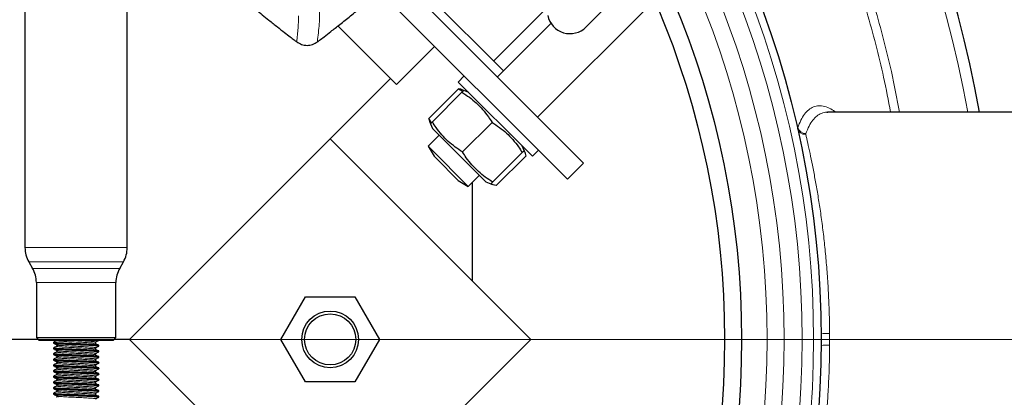
# Model space of a CAD drawing. Units: millimetres. Extents: x 15 to 837, y 5 to 589.
# Drawn here: x 344 to 358, y 289 to 294 of the extents above; entities that cross this region are included whole.
import ezdxf

# ---------------------------------------------------------------- set-up
doc = ezdxf.new("R2010")
doc.units = ezdxf.units.MM

# ---------------------------------------------------------------- blocks, each defined once
blk = doc.blocks.new('SW_CENTERMARKSYMBOL_4')
at = {"color": 0, "linetype": 'Continuous', "lineweight": 18}
blk.add_line((0.2, 0), (25.5, 0), dxfattribs=at)
blk = doc.blocks.new('SW_CENTERMARKSYMBOL_5')
at = {"color": 0, "linetype": 'Continuous', "lineweight": 18}
blk.add_line((0.2, 0), (13.5, 0), dxfattribs=at)

msp = doc.modelspace()

# ---------------------------------------------------------------- linework, layer by layer
at = {"color": 7, "linetype": 'Continuous', "lineweight": 25}
for p, q in [((344.107, 297.52008), (344.107, 290.76436)), ((345.547, 290.76436), (345.547, 295.65437)), ((349.34701, 294.58242), (351.97449, 291.95494)), ((349.43711, 294.66203), (350.84511, 293.25403)), ((349.10533, 294.37155), (351.74822, 291.72866)), ((350.70573, 293.39341), (351.62668, 294.31437)), ((351.32594, 292.60349), (352.97135, 294.2489)), ((348.51702, 293.88506), (349.33834, 293.06374)), ((351.51497, 293.92389), (350.76026, 293.16917)), ((349.33834, 293.06374), (349.87575, 293.60114)), ((350.29357, 293.18332), (350.20871, 293.09846)), ((348.40496, 292.30006), (349.25349, 293.14859)), ((351.25523, 292.05195), (350.20871, 293.09846)), ((349.79594, 292.58558), (350.21249, 293.00213)), ((349.84488, 292.53663), (350.26143, 292.95318)), ((350.28794, 292.9797), (350.26635, 292.98887)), ((350.35663, 292.95055), (350.28794, 292.9797)), ((359.31968, 292.67163), (355.41048, 292.67163)), ((355.41289, 292.67017), (355.41048, 292.67048)), ((349.80924, 292.5316), (349.81836, 292.51012)), ((349.81836, 292.51012), (349.84751, 292.44143)), ((350.26914, 292.11237), (350.68569, 292.52892)), ((349.94001, 292.34893), (349.78445, 292.19337)), ((349.84751, 292.44143), (350.5982, 291.69074)), ((348.40496, 292.30006), (345.57654, 289.47163)), ((351.23339, 289.47163), (348.40496, 292.30006)), ((349.78445, 292.19337), (349.8693, 292.05195)), ((349.78445, 292.19337), (349.82234, 292.15547)), ((351.13647, 292.13117), (351.10732, 292.19986)), ((349.82234, 292.15547), (350.35014, 291.62768)), ((349.8693, 292.05195), (349.89204, 292.02921)), ((350.6934, 291.68811), (351.10995, 292.10466)), ((350.74234, 291.63917), (351.1589, 292.05572)), ((351.14564, 292.10958), (351.13647, 292.13117)), ((351.25523, 292.05195), (351.34009, 292.1368)), ((349.89204, 292.02921), (350.20871, 291.71253)), ((351.74822, 291.72866), (351.97449, 291.95494)), ((350.35014, 291.62768), (350.5057, 291.78324)), ((350.20871, 291.71253), (350.35014, 291.62768)), ((350.40496, 291.68251), (350.40496, 290.30006)), ((350.5982, 291.69074), (350.66689, 291.66159)), ((350.66689, 291.66159), (350.68837, 291.65247)), ((344.16059, 290.56436), (344.21341, 290.47288)), ((345.44059, 290.47288), (345.49341, 290.56436)), ((344.267, 290.27288), (344.267, 289.49718)), ((345.387, 289.49718), (345.387, 290.27288)), ((347.71214, 289.47163), (348.05855, 290.07163)), ((348.05855, 290.07163), (348.75137, 290.07163)), ((348.75137, 290.07163), (349.09778, 289.47163)), ((344.29255, 289.47163), (339.91968, 289.47163)), ((344.267, 289.49718), (344.307, 289.45718)), ((344.267, 289.49718), (345.387, 289.49718)), ((345.347, 289.45718), (344.307, 289.45718)), ((344.507, 289.42933), (344.507, 289.4193)), ((345.347, 289.45718), (345.387, 289.49718)), ((345.57654, 289.47163), (345.36145, 289.47163)), ((345.57654, 289.47163), (348.40496, 286.64321)), ((348.05855, 288.87163), (347.71214, 289.47163)), ((348.40496, 286.64321), (351.23339, 289.47163)), ((349.09778, 289.47163), (348.75137, 288.87163)), ((344.507, 289.34933), (344.507, 289.3393)), ((345.147, 289.3793), (345.147, 289.38933)), ((345.147, 289.2993), (345.147, 289.30933)), ((344.507, 289.26933), (344.507, 289.2593)), ((344.507, 289.18933), (344.507, 289.1793)), ((345.147, 289.2193), (345.147, 289.22933)), ((345.147, 289.1393), (345.147, 289.14933)), ((344.507, 289.10933), (344.507, 289.0993)), ((344.507, 289.02933), (344.507, 289.0193)), ((345.147, 289.0593), (345.147, 289.06933)), ((344.507, 288.94933), (344.507, 288.9393)), ((344.507, 288.86933), (344.507, 288.8593)), ((345.147, 288.9793), (345.147, 288.98933)), ((345.147, 288.8993), (345.147, 288.90933)), ((348.75137, 288.87163), (348.05855, 288.87163)), ((344.507, 288.78933), (344.507, 288.7793)), ((345.147, 288.8193), (345.147, 288.82933)), ((345.147, 288.7393), (345.147, 288.74933)), ((344.507, 288.70933), (344.507, 288.6993)), ((345.147, 288.6593), (345.147, 288.66933))]:
    msp.add_line(p, q, dxfattribs=at)
at = {"color": 1, "linetype": 'Continuous', "lineweight": 18}
for p, q in [((354.98602, 292.44332), (354.99034, 292.45367)), ((355.10353, 292.37076), (355.10303, 292.36156)), ((344.107, 290.76436), (344.37711, 290.76436)), ((344.37711, 290.76436), (345.547, 290.76436)), ((345.49341, 290.56436), (344.16059, 290.56436)), ((344.21341, 290.47288), (344.4436, 290.47288)), ((344.4436, 290.47288), (345.44059, 290.47288)), ((345.387, 290.27288), (344.267, 290.27288)), ((355.43941, 289.55463), (355.43941, 289.38864))]:
    msp.add_line(p, q, dxfattribs=at)
at = {"color": 7, "linetype": 'Continuous', "lineweight": 25}
for centre, radius in [((339.91968, 289.47163), 24.8), ((341.91968, 289.47163), 13.4), ((341.91968, 289.47163), 12.28), ((341.91968, 289.47163), 12.04), ((348.40496, 289.47163), 0.4), ((348.40496, 289.47163), 0.36)]:
    msp.add_circle(centre, radius, dxfattribs=at)
at = {"color": 1, "linetype": 'Continuous', "lineweight": 18}
for radius in [13.29456, 13.13344, 12.87888, 12.64]:
    msp.add_circle((341.91968, 289.47163), radius, dxfattribs=at)
at = {"color": 7, "linetype": 'Continuous', "lineweight": 25}
for centre, radius, start, end in [((339.91968, 289.47163), 17.92, 10.286561, 79.713439), ((351.78211, 294.10007), 0.32, 191.87706, 315), ((344.507, 290.76436), 0.4, 180, 210), ((345.147, 290.76436), 0.4, 330, 0), ((343.867, 290.27288), 0.4, 0, 30), ((345.787, 290.27288), 0.4, 150, 180)]:
    msp.add_arc(centre, radius, start, end, dxfattribs=at)
at = {"color": 1, "linetype": 'Continuous', "lineweight": 18}
for centre, radius, start, end in [((339.91968, 289.47163), 17.75853, 10.381124, 79.618876), ((355.09356, 292.47262), 0.11146, 195.240315, 274.873203), ((355.10976, 292.49798), 0.12738, 200.358447, 267.194906), ((355.40206, 290.71318), 1.15916, 265.911413, 271.846551), ((355.40206, 288.23008), 1.15916, 88.153449, 94.088587)]:
    msp.add_arc(centre, radius, start, end, dxfattribs=at)
for points, knots in [([(343.11968, 305.94788), (343.29149, 305.91592), (343.76819, 305.82722), (344.53788, 305.62472), (345.42634, 305.34764), (346.306, 305.01631), (347.17397, 304.63281), (348.0267, 304.19634), (348.84541, 303.71682), (349.62806, 303.19687), (350.37348, 302.63999), (351.09394, 302.03704), (351.78578, 301.38814), (352.44583, 300.69449), (353.05957, 299.97134), (353.62596, 299.22191), (354.14507, 298.44987), (354.62535, 297.64259), (355.06345, 296.80142), (355.45658, 295.9285), (355.79684, 295.04314), (356.0816, 294.14818), (356.29249, 293.35984), (356.38799, 292.86344), (356.42489, 292.67163)], [0, 0, 0, 0, 0.02626822, 0.07288254, 0.11953268, 0.16614702, 0.21411354, 0.26211912, 0.31008565, 0.35667894, 0.40330804, 0.44990133, 0.49784655, 0.54583082, 0.59377604, 0.6403627, 0.68698518, 0.73357182, 0.78151117, 0.82948958, 0.87742891, 0.92401704, 0.97064102, 1, 1, 1, 1]), ([(356.29781, 292.67163), (356.26666, 292.83664), (356.17676, 293.31299), (355.97033, 294.08801), (355.68632, 294.98535), (355.35269, 295.85621), (354.97583, 296.69939), (354.54876, 297.52837), (354.07106, 298.33966), (353.54314, 299.12994), (352.97652, 299.88198), (352.37406, 300.59407), (351.7393, 301.26546), (351.06201, 301.90696), (350.34274, 302.515), (349.58304, 303.08662), (348.79933, 303.60943), (347.99487, 304.08275), (347.17324, 304.50706), (346.32127, 304.88886), (345.44084, 305.22585), (344.53375, 305.51248), (343.75891, 305.71818), (343.28356, 305.80794), (343.11968, 305.83888)], [0, 0, 0, 0, 0.025476978, 0.073547263, 0.121578478, 0.168260171, 0.214977721, 0.26165944, 0.309693586, 0.357766778, 0.405800958, 0.452500929, 0.49923674, 0.54593673, 0.593988435, 0.642079146, 0.690130847, 0.736869319, 0.783643649, 0.830382092, 0.878474166, 0.926605301, 0.974697348, 1, 1, 1, 1]), ([(342.91576, 302.86212), (343.19174, 302.83595), (343.74424, 302.78356), (344.56506, 302.64004), (345.37597, 302.45006), (346.17932, 302.2078), (346.97227, 301.91228), (347.75225, 301.56323), (348.51031, 301.16516), (349.24201, 300.72047), (349.94296, 300.23175), (350.58129, 299.72301), (351.15969, 299.20181), (351.68287, 298.6756), (352.17867, 298.11886), (352.64475, 297.53182), (353.07964, 296.91563), (353.48024, 296.27523), (353.84474, 295.61362), (354.17135, 294.93382), (354.44212, 294.27821), (354.66303, 293.6513), (354.84428, 293.05717), (354.94166, 292.6548), (354.99034, 292.45367)], [0, 0, 0, 0, 0.048726177, 0.097546055, 0.146365957, 0.195092165, 0.244971367, 0.295051269, 0.345233893, 0.395416483, 0.445496309, 0.49537546, 0.53883152, 0.582320756, 0.625776801, 0.66983932, 0.714040323, 0.75831181, 0.802583234, 0.846784091, 0.890846513, 0.927224517, 0.963622002, 1, 1, 1, 1]), ([(348.22519, 293.66405), (348.23471, 293.74959), (348.25375, 293.92066), (348.25939, 294.08376), (348.25211, 294.15794), (348.25175, 294.16154)], [0, 0, 0, 0, 0.48758783, 0.97517579, 1, 1, 1, 1]), ([(347.9342, 293.66405), (347.94152, 293.72906), (347.95601, 293.85773), (347.95781, 293.97502), (347.95871, 294.03305)], [0, 0, 0, 0, 0.505224346, 1, 1, 1, 1]), ([(354.99034, 292.45367), (355.0046, 292.49048), (355.03322, 292.56438), (355.08516, 292.64833), (355.14405, 292.71187), (355.21122, 292.75243), (355.28601, 292.76903), (355.36862, 292.75908), (355.44985, 292.72841), (355.50496, 292.68883), (355.52891, 292.67163)], [0, 0, 0, 0, 0.12155091, 0.24398786, 0.36917054, 0.49527703, 0.62699777, 0.75972891, 0.89557105, 1, 1, 1, 1]), ([(355.41048, 292.67048), (355.40782, 292.67085), (355.3769, 292.67515), (355.32601, 292.65912), (355.25882, 292.62251), (355.2004, 292.56235), (355.14765, 292.48126), (355.11824, 292.40759), (355.10353, 292.37076)], [0, 0, 0, 0, 0.01992074, 0.23176288, 0.42097614, 0.61018259, 0.80509372, 1, 1, 1, 1]), ([(355.10303, 292.36156), (355.11243, 292.32127), (355.13122, 292.24069), (355.16345, 292.09391), (355.19769, 291.92832), (355.23295, 291.74455), (355.26779, 291.54639), (355.30163, 291.3336), (355.3338, 291.10507), (355.36304, 290.86453), (355.38826, 290.61614), (355.40921, 290.35943), (355.42518, 290.09327), (355.43599, 289.82344), (355.43828, 289.64294), (355.43941, 289.55463)], [0, 0, 0, 0, 0.07603167, 0.15206458, 0.23031829, 0.30857251, 0.38459721, 0.46062143, 0.5388564, 0.61709001, 0.69293389, 0.76877637, 0.84694475, 0.925112, 1, 1, 1, 1]), ([(344.55352, 289.45506), (344.55228, 289.4548), (344.54301, 289.45282), (344.56723, 289.44902), (344.60611, 289.44604), (344.65734, 289.44267), (344.71966, 289.43903), (344.8274, 289.43425), (344.93604, 289.42944), (345.02695, 289.42399), (345.08844, 289.41975), (345.09653, 289.41658), (345.10027, 289.41511)], [0, 0, 0, 0, 0.01952143, 0.14591395, 0.26837311, 0.27162104, 0.39754624, 0.52017127, 0.64441007, 0.77190726, 0.89436642, 1, 1, 1, 1]), ([(344.7662, 289.45718), (344.78636, 289.45624), (344.84096, 289.45368), (344.93463, 289.4496), (344.99667, 289.44596), (345.04789, 289.44259), (345.08701, 289.4396), (345.11105, 289.43571), (345.10106, 289.43365), (345.09935, 289.43329)], [0, 0, 0, 0, 0.11995914, 0.32478577, 0.53512486, 0.54055002, 0.74509959, 0.95621925, 1, 1, 1, 1]), ([(344.55352, 289.37506), (344.55228, 289.3748), (344.54301, 289.37282), (344.56723, 289.36902), (344.60611, 289.36604), (344.65734, 289.36267), (344.71966, 289.35903), (344.8274, 289.35425), (344.93604, 289.34944), (345.02695, 289.34399), (345.08844, 289.33975), (345.09653, 289.33658), (345.10027, 289.33511)], [0, 0, 0, 0, 0.01952143, 0.14591395, 0.26837311, 0.27162104, 0.39754624, 0.52017127, 0.64441007, 0.77190726, 0.89436642, 1, 1, 1, 1]), ([(344.55352, 289.29506), (344.55228, 289.2948), (344.54301, 289.29282), (344.56723, 289.28902), (344.60611, 289.28604), (344.65734, 289.28267), (344.71966, 289.27903), (344.8274, 289.27425), (344.93604, 289.26944), (345.02695, 289.26399), (345.08844, 289.25975), (345.09653, 289.25658), (345.10027, 289.25511)], [0, 0, 0, 0, 0.01952143, 0.14591395, 0.26837311, 0.27162104, 0.39754624, 0.52017127, 0.64441007, 0.77190726, 0.89436642, 1, 1, 1, 1]), ([(344.57732, 289.38876), (344.59312, 289.38739), (344.62712, 289.38443), (344.71874, 289.37919), (344.82641, 289.37438), (344.9344, 289.36959), (344.99667, 289.36596), (345.04789, 289.36259), (345.08701, 289.3596), (345.11105, 289.35571), (345.10106, 289.35365), (345.09935, 289.35329)], [0, 0, 0, 0, 0.12448962, 0.267856728, 0.407559869, 0.545448374, 0.687047838, 0.690700036, 0.828402025, 0.970526969, 1, 1, 1, 1]), ([(344.57732, 289.30876), (344.59312, 289.30739), (344.62712, 289.30443), (344.71874, 289.29919), (344.82641, 289.29438), (344.9344, 289.28959), (344.99667, 289.28596), (345.04789, 289.28259), (345.08701, 289.2796), (345.11105, 289.27571), (345.10106, 289.27365), (345.09935, 289.27329)], [0, 0, 0, 0, 0.12448962, 0.26785673, 0.40755987, 0.54544837, 0.68704784, 0.69070004, 0.82840202, 0.97052697, 1, 1, 1, 1]), ([(355.43941, 289.38864), (355.43796, 289.28405), (355.43505, 289.0738), (355.42168, 288.78138), (355.40386, 288.51295), (355.38264, 288.26754), (355.35724, 288.02827), (355.32835, 287.79759), (355.29696, 287.57915), (355.26364, 287.37225), (355.22909, 287.17796), (355.18926, 286.97206), (355.14516, 286.76324), (355.11714, 286.64252), (355.10303, 286.58171)], [0, 0, 0, 0, 0.0886925, 0.17830632, 0.25142421, 0.32454326, 0.39971282, 0.47488369, 0.5494396, 0.62399629, 0.70062244, 0.77724856, 0.88779162, 1, 1, 1, 1]), ([(344.55352, 289.21506), (344.55228, 289.2148), (344.54301, 289.21282), (344.56723, 289.20902), (344.60611, 289.20604), (344.65734, 289.20267), (344.71966, 289.19903), (344.8274, 289.19425), (344.93604, 289.18944), (345.02695, 289.18399), (345.08844, 289.17975), (345.09653, 289.17658), (345.10027, 289.17511)], [0, 0, 0, 0, 0.01952143, 0.14591395, 0.26837311, 0.27162104, 0.39754624, 0.52017127, 0.64441007, 0.77190726, 0.89436642, 1, 1, 1, 1]), ([(344.57732, 289.22876), (344.59312, 289.22739), (344.62712, 289.22443), (344.71874, 289.21919), (344.82641, 289.21438), (344.9344, 289.20959), (344.99667, 289.20596), (345.04789, 289.20259), (345.08701, 289.1996), (345.11105, 289.19571), (345.10106, 289.19365), (345.09935, 289.19329)], [0, 0, 0, 0, 0.12448962, 0.26785673, 0.40755987, 0.54544837, 0.68704784, 0.69070004, 0.82840202, 0.97052697, 1, 1, 1, 1]), ([(344.57732, 289.14876), (344.59312, 289.14739), (344.62712, 289.14443), (344.71874, 289.13919), (344.82641, 289.13438), (344.9344, 289.12959), (344.99667, 289.12596), (345.04789, 289.12259), (345.08701, 289.1196), (345.11105, 289.11571), (345.10106, 289.11365), (345.09935, 289.11329)], [0, 0, 0, 0, 0.12448962, 0.26785673, 0.40755987, 0.54544837, 0.68704784, 0.69070004, 0.82840202, 0.97052697, 1, 1, 1, 1]), ([(344.55352, 289.13506), (344.55228, 289.1348), (344.54301, 289.13282), (344.56723, 289.12902), (344.60611, 289.12604), (344.65734, 289.12267), (344.71966, 289.11903), (344.8274, 289.11425), (344.93604, 289.10944), (345.02695, 289.10399), (345.08844, 289.09975), (345.09653, 289.09658), (345.10027, 289.09511)], [0, 0, 0, 0, 0.01952143, 0.14591395, 0.26837311, 0.27162104, 0.39754624, 0.52017127, 0.64441007, 0.77190726, 0.89436642, 1, 1, 1, 1]), ([(344.55352, 289.05506), (344.55228, 289.0548), (344.54301, 289.05282), (344.56723, 289.04902), (344.60611, 289.04604), (344.65734, 289.04267), (344.71966, 289.03903), (344.8274, 289.03425), (344.93604, 289.02944), (345.02695, 289.02399), (345.08844, 289.01975), (345.09653, 289.01658), (345.10027, 289.01511)], [0, 0, 0, 0, 0.01952143, 0.14591395, 0.26837311, 0.27162104, 0.39754624, 0.52017127, 0.64441007, 0.77190726, 0.89436642, 1, 1, 1, 1]), ([(344.57732, 289.06876), (344.59312, 289.06739), (344.62712, 289.06443), (344.71874, 289.05919), (344.82641, 289.05438), (344.9344, 289.04959), (344.99667, 289.04596), (345.04789, 289.04259), (345.08701, 289.0396), (345.11105, 289.03571), (345.10106, 289.03365), (345.09935, 289.03329)], [0, 0, 0, 0, 0.12448962, 0.267856728, 0.407559869, 0.545448374, 0.687047838, 0.690700036, 0.828402025, 0.970526969, 1, 1, 1, 1]), ([(344.55352, 288.97506), (344.55228, 288.9748), (344.54301, 288.97282), (344.56723, 288.96902), (344.60611, 288.96604), (344.65734, 288.96267), (344.71966, 288.95903), (344.8274, 288.95425), (344.93604, 288.94944), (345.02695, 288.94399), (345.08844, 288.93975), (345.09653, 288.93658), (345.10027, 288.93511)], [0, 0, 0, 0, 0.01952143, 0.14591395, 0.26837311, 0.27162104, 0.39754624, 0.52017127, 0.64441007, 0.77190726, 0.89436642, 1, 1, 1, 1]), ([(344.55352, 288.89506), (344.55228, 288.8948), (344.54301, 288.89282), (344.56723, 288.88902), (344.60611, 288.88604), (344.65734, 288.88267), (344.71966, 288.87903), (344.8274, 288.87425), (344.93604, 288.86944), (345.02695, 288.86399), (345.08844, 288.85975), (345.09653, 288.85658), (345.10027, 288.85511)], [0, 0, 0, 0, 0.01952143, 0.14591395, 0.26837311, 0.27162104, 0.39754624, 0.52017127, 0.64441007, 0.77190726, 0.89436642, 1, 1, 1, 1]), ([(344.57732, 288.98876), (344.59312, 288.98739), (344.62712, 288.98443), (344.71874, 288.97919), (344.82641, 288.97438), (344.9344, 288.96959), (344.99667, 288.96596), (345.04789, 288.96259), (345.08701, 288.9596), (345.11105, 288.95571), (345.10106, 288.95365), (345.09935, 288.95329)], [0, 0, 0, 0, 0.12448962, 0.26785673, 0.40755987, 0.54544837, 0.68704784, 0.69070004, 0.82840202, 0.97052697, 1, 1, 1, 1]), ([(344.57732, 288.90876), (344.59312, 288.90739), (344.62712, 288.90443), (344.71874, 288.89919), (344.82641, 288.89438), (344.9344, 288.88959), (344.99667, 288.88596), (345.04789, 288.88259), (345.08701, 288.8796), (345.11105, 288.87571), (345.10106, 288.87365), (345.09935, 288.87329)], [0, 0, 0, 0, 0.12448962, 0.267856728, 0.407559869, 0.545448374, 0.687047838, 0.690700036, 0.828402025, 0.970526969, 1, 1, 1, 1]), ([(344.55352, 288.81506), (344.55228, 288.8148), (344.54301, 288.81282), (344.56723, 288.80902), (344.60611, 288.80604), (344.65734, 288.80267), (344.71966, 288.79903), (344.8274, 288.79425), (344.93604, 288.78944), (345.02695, 288.78399), (345.08844, 288.77975), (345.09653, 288.77658), (345.10027, 288.77511)], [0, 0, 0, 0, 0.01952143, 0.14591395, 0.26837311, 0.27162104, 0.39754624, 0.52017127, 0.64441007, 0.77190726, 0.89436642, 1, 1, 1, 1]), ([(344.55352, 288.73506), (344.55228, 288.7348), (344.54301, 288.73282), (344.56723, 288.72902), (344.60611, 288.72604), (344.65734, 288.72267), (344.71966, 288.71903), (344.8274, 288.71425), (344.93604, 288.70944), (345.02695, 288.70399), (345.08844, 288.69975), (345.09653, 288.69658), (345.10027, 288.69511)], [0, 0, 0, 0, 0.01952143, 0.14591395, 0.26837311, 0.27162104, 0.39754624, 0.52017127, 0.64441007, 0.77190726, 0.89436642, 1, 1, 1, 1]), ([(344.57732, 288.82876), (344.59312, 288.82739), (344.62712, 288.82443), (344.71874, 288.81919), (344.82641, 288.81438), (344.9344, 288.80959), (344.99667, 288.80596), (345.04789, 288.80259), (345.08701, 288.7996), (345.11105, 288.79571), (345.10106, 288.79365), (345.09935, 288.79329)], [0, 0, 0, 0, 0.12448962, 0.267856728, 0.407559869, 0.545448374, 0.687047838, 0.690700036, 0.828402025, 0.970526969, 1, 1, 1, 1]), ([(344.57732, 288.74876), (344.59312, 288.74739), (344.62712, 288.74443), (344.71874, 288.73919), (344.82641, 288.73438), (344.9344, 288.72959), (344.99667, 288.72596), (345.04789, 288.72259), (345.08701, 288.7196), (345.11105, 288.71571), (345.10106, 288.71365), (345.09935, 288.71329)], [0, 0, 0, 0, 0.12448962, 0.267856728, 0.407559869, 0.545448374, 0.687047838, 0.690700036, 0.828402025, 0.970526969, 1, 1, 1, 1]), ([(344.57732, 288.66876), (344.59312, 288.66739), (344.62712, 288.66443), (344.71874, 288.65919), (344.82641, 288.65438), (344.9344, 288.64959), (344.99667, 288.64596), (345.04789, 288.64259), (345.08701, 288.6396), (345.11105, 288.63571), (345.10106, 288.63365), (345.09935, 288.63329)], [0, 0, 0, 0, 0.12448962, 0.26785673, 0.40755987, 0.54544837, 0.68704784, 0.69070004, 0.82840202, 0.97052697, 1, 1, 1, 1])]:
    msp.add_open_spline(points, degree=3, knots=knots, dxfattribs=at)
at = {"color": 7, "linetype": 'Continuous', "lineweight": 25}
for points, knots in [([(348.22519, 293.66405), (348.22844, 293.66652), (348.23806, 293.67382), (348.26919, 293.69749), (348.32922, 293.74357), (348.42453, 293.81766), (348.54839, 293.91534), (348.6973, 294.03477), (348.8676, 294.17422), (349.05569, 294.33191), (349.30292, 294.54483), (349.60751, 294.81676), (349.96338, 295.14994), (350.3196, 295.50135), (350.66576, 295.85846), (350.88696, 296.10163), (350.99542, 296.22086)], [0, 0, 0, 0, 0.0032495, 0.00959735, 0.03107108, 0.06338816, 0.10551715, 0.15642353, 0.21507004, 0.28042406, 0.35145695, 0.47433308, 0.60485385, 0.73879697, 0.87192367, 1, 1, 1, 1]), ([(346.67639, 294.70641), (346.75702, 294.63452), (346.9126, 294.49579), (347.1399, 294.30101), (347.34794, 294.12768), (347.51982, 293.98819), (347.6553, 293.88035), (347.75539, 293.80171), (347.83441, 293.74038), (347.8902, 293.6975), (347.92091, 293.67415), (347.93275, 293.66516), (347.9342, 293.66405)], [0, 0, 0, 0, 0.1983323, 0.38267573, 0.54954326, 0.69546787, 0.78907159, 0.86745902, 0.92916128, 0.97271098, 0.99663874, 1, 1, 1, 1]), ([(352.7825, 294.64792), (352.75471, 294.62013), (352.68111, 294.54653), (352.57119, 294.43661), (352.45377, 294.31919), (352.34811, 294.21353), (352.25573, 294.12115), (352.17724, 294.04266), (352.1072, 293.97262), (352.05169, 293.91711), (352.01502, 293.88044), (352.01057, 293.87599), (352.00838, 293.8738)], [0, 0, 0, 0, 0.05939689, 0.15726206, 0.25513669, 0.35300186, 0.45087648, 0.54670265, 0.64253807, 0.76511543, 0.88434875, 1, 1, 1, 1]), ([(347.9342, 293.66405), (347.95645, 293.65021), (348.00092, 293.62256), (348.07971, 293.61112), (348.15839, 293.62281), (348.20292, 293.6503), (348.22519, 293.66405)], [0, 0, 0, 0, 0.2502233, 0.50006669, 0.75003278, 1, 1, 1, 1]), ([(350.21249, 293.00213), (350.23204, 292.99211), (350.25347, 292.98114), (350.27176, 292.9664), (350.27335, 292.96511)], [0, 0, 0, 0, 0.91294556, 1, 1, 1, 1]), ([(350.26575, 292.98744), (350.25939, 292.99049), (350.24396, 292.9979), (350.22414, 293.00056), (350.21249, 293.00213)], [0, 0, 0, 0, 0.41243672, 1, 1, 1, 1]), ([(350.28748, 292.97924), (350.28764, 292.9794), (350.29311, 292.98487), (350.27918, 292.97094), (350.26435, 292.9561), (350.26143, 292.95318)], [0, 0, 0, 0, 0.02249462, 0.80759965, 1, 1, 1, 1]), ([(350.26143, 292.95318), (350.29654, 292.93039), (350.36698, 292.88466), (350.465, 292.80432), (350.55458, 292.71266), (350.6275, 292.6194), (350.66836, 292.55586), (350.68569, 292.52892)], [0, 0, 0, 0, 0.20660898, 0.41443741, 0.62718655, 0.841926, 1, 1, 1, 1]), ([(349.79594, 292.58558), (349.79792, 292.57028), (349.8005, 292.55036), (349.80853, 292.53554), (349.8104, 292.5321)], [0, 0, 0, 0, 0.76788961, 1, 1, 1, 1]), ([(349.83296, 292.52472), (349.83167, 292.52631), (349.81687, 292.54454), (349.80593, 292.56599), (349.79594, 292.58558)], [0, 0, 0, 0, 0.08703895, 1, 1, 1, 1]), ([(349.84488, 292.53663), (349.84196, 292.53371), (349.82745, 292.51921), (349.81351, 292.50527), (349.81897, 292.51072), (349.81927, 292.51103)], [0, 0, 0, 0, 0.19239535, 0.9555794, 1, 1, 1, 1]), ([(350.26914, 292.11237), (350.23402, 292.13517), (350.16358, 292.18089), (350.06557, 292.26123), (349.97599, 292.35289), (349.90306, 292.44616), (349.8622, 292.50969), (349.84488, 292.53663)], [0, 0, 0, 0, 0.20660898, 0.41443741, 0.62718655, 0.841926, 1, 1, 1, 1]), ([(350.68569, 292.52892), (350.72081, 292.50613), (350.79125, 292.4604), (350.88926, 292.38006), (350.97884, 292.2884), (351.05177, 292.19514), (351.09263, 292.1316), (351.10995, 292.10466)], [0, 0, 0, 0, 0.20660898, 0.41443741, 0.62718655, 0.841926, 1, 1, 1, 1]), ([(350.6934, 291.68811), (350.65829, 291.7109), (350.58785, 291.75663), (350.48983, 291.83697), (350.40025, 291.92863), (350.32733, 292.02189), (350.28647, 292.08543), (350.26914, 292.11237)], [0, 0, 0, 0, 0.20660898, 0.41443741, 0.62718655, 0.841926, 1, 1, 1, 1]), ([(351.10995, 292.10466), (351.11287, 292.10758), (351.12738, 292.12208), (351.14132, 292.13603), (351.13586, 292.13057), (351.13556, 292.13027)], [0, 0, 0, 0, 0.19239535, 0.9555794, 1, 1, 1, 1]), ([(351.13467, 292.12938), (351.13525, 292.12877), (351.14473, 292.11876), (351.15236, 292.09362), (351.15695, 292.067), (351.1589, 292.05572)], [0, 0, 0, 0, 0.0361322, 0.59131722, 1, 1, 1, 1]), ([(350.66735, 291.66205), (350.66719, 291.6619), (350.66172, 291.65643), (350.67565, 291.67035), (350.69048, 291.68519), (350.6934, 291.68811)], [0, 0, 0, 0, 0.02249462, 0.80759965, 1, 1, 1, 1]), ([(350.74234, 291.63917), (350.72735, 291.64147), (350.69929, 291.6458), (350.67856, 291.65795), (350.66891, 291.66361)], [0, 0, 0, 0, 0.534267998, 1, 1, 1, 1]), ([(345.147, 289.38933), (345.1421, 289.39108), (345.13245, 289.39455), (345.05842, 289.39906), (344.95299, 289.4045), (344.8269, 289.40933), (344.70142, 289.41415), (344.59417, 289.4196), (344.52667, 289.42409), (344.49871, 289.42785), (344.50914, 289.42979), (344.51039, 289.43003)], [0, 0, 0, 0, 0.124108495, 0.244358867, 0.369550808, 0.49154682, 0.613542833, 0.738734774, 0.858985146, 0.983093641, 1, 1, 1, 1]), ([(344.507, 289.4193), (344.51191, 289.41754), (344.52156, 289.41408), (344.59559, 289.40957), (344.70102, 289.40413), (344.8271, 289.3993), (344.95261, 289.39448), (345.05978, 289.38903), (345.12758, 289.38454), (345.15534, 289.3807), (345.14416, 289.37867), (345.14242, 289.37835)], [0, 0, 0, 0, 0.12336979, 0.24290442, 0.3673512, 0.48862108, 0.60989096, 0.73433774, 0.85387237, 0.97724216, 1, 1, 1, 1]), ([(344.55076, 289.45511), (344.54354, 289.45093), (344.5291, 289.44257), (344.51467, 289.43421), (344.50745, 289.43003)], [0, 0, 0, 0, 0.49992783, 1, 1, 1, 1]), ([(345.10027, 289.41511), (345.10175, 289.41483), (345.1075, 289.41374), (345.09953, 289.41264), (345.09362, 289.41183)], [0, 0, 0, 0, 0.25734103, 1, 1, 1, 1]), ([(345.10286, 289.41537), (345.10172, 289.41623), (345.09941, 289.41798), (345.09738, 289.42393), (345.09908, 289.43031), (345.1016, 289.43227), (345.10285, 289.43326)], [0, 0, 0, 0, 0.23982512, 0.4890017, 0.74397164, 1, 1, 1, 1]), ([(345.10283, 289.43324), (345.11005, 289.43742), (345.1245, 289.4458), (345.13896, 289.45416), (345.14618, 289.45835)], [0, 0, 0, 0, 0.49989884, 1, 1, 1, 1]), ([(345.147, 289.30933), (345.1421, 289.31108), (345.13245, 289.31455), (345.05842, 289.31906), (344.95299, 289.3245), (344.8269, 289.32933), (344.70142, 289.33415), (344.59417, 289.3396), (344.52667, 289.34409), (344.49871, 289.34785), (344.50914, 289.34979), (344.51039, 289.35003)], [0, 0, 0, 0, 0.124108495, 0.244358867, 0.369550808, 0.49154682, 0.613542833, 0.738734774, 0.858985146, 0.983093641, 1, 1, 1, 1]), ([(344.507, 289.3393), (344.51191, 289.33754), (344.52156, 289.33408), (344.59559, 289.32957), (344.70102, 289.32413), (344.8271, 289.3193), (344.95261, 289.31448), (345.05978, 289.30903), (345.12758, 289.30454), (345.15534, 289.3007), (345.14416, 289.29867), (345.14242, 289.29835)], [0, 0, 0, 0, 0.12336979, 0.24290442, 0.3673512, 0.48862108, 0.60989096, 0.73433774, 0.85387237, 0.97724216, 1, 1, 1, 1]), ([(344.55076, 289.37511), (344.54354, 289.37093), (344.5291, 289.36257), (344.51467, 289.35421), (344.50745, 289.35003)], [0, 0, 0, 0, 0.49992783, 1, 1, 1, 1]), ([(344.55076, 289.29511), (344.54354, 289.29093), (344.5291, 289.28257), (344.51467, 289.27421), (344.50745, 289.27003)], [0, 0, 0, 0, 0.49992783, 1, 1, 1, 1]), ([(344.52347, 289.40929), (344.53044, 289.40581), (344.54392, 289.39907), (344.56847, 289.39181), (344.58032, 289.38831)], [0, 0, 0, 0, 0.51728068, 1, 1, 1, 1]), ([(344.52347, 289.32929), (344.53044, 289.32581), (344.54392, 289.31907), (344.56847, 289.31181), (344.58032, 289.30831)], [0, 0, 0, 0, 0.517280679, 1, 1, 1, 1]), ([(344.55115, 289.39326), (344.55241, 289.39227), (344.55492, 289.39031), (344.55662, 289.38393), (344.5546, 289.37798), (344.55228, 289.37623), (344.55115, 289.37537)], [0, 0, 0, 0, 0.25602836, 0.5109983, 0.76017488, 1, 1, 1, 1]), ([(344.55115, 289.31326), (344.55241, 289.31227), (344.55492, 289.31031), (344.55662, 289.30393), (344.5546, 289.29798), (344.55228, 289.29623), (344.55115, 289.29537)], [0, 0, 0, 0, 0.25602836, 0.5109983, 0.76017488, 1, 1, 1, 1]), ([(344.55378, 289.3935), (344.55486, 289.39203), (344.55607, 289.39039), (344.57539, 289.38891), (344.57732, 289.38876)], [0, 0, 0, 0, 0.89966865, 1, 1, 1, 1]), ([(344.55378, 289.3135), (344.55486, 289.31203), (344.55607, 289.31039), (344.57539, 289.30891), (344.57732, 289.30876)], [0, 0, 0, 0, 0.89966865, 1, 1, 1, 1]), ([(345.10027, 289.33511), (345.10175, 289.33483), (345.1075, 289.33374), (345.09953, 289.33264), (345.09362, 289.33183)], [0, 0, 0, 0, 0.25734103, 1, 1, 1, 1]), ([(345.10286, 289.33537), (345.10172, 289.33623), (345.09941, 289.33798), (345.09738, 289.34393), (345.09908, 289.35031), (345.1016, 289.35227), (345.10285, 289.35326)], [0, 0, 0, 0, 0.23982512, 0.4890017, 0.74397164, 1, 1, 1, 1]), ([(345.1411, 289.38678), (345.13408, 289.39094), (345.12003, 289.39928), (345.10596, 289.40761), (345.09893, 289.41178)], [0, 0, 0, 0, 0.500012777, 1, 1, 1, 1]), ([(345.13944, 289.30776), (345.13297, 289.3116), (345.11948, 289.3196), (345.10596, 289.32761), (345.09893, 289.33178)], [0, 0, 0, 0, 0.47956935, 1, 1, 1, 1]), ([(345.10283, 289.35324), (345.11005, 289.35742), (345.1245, 289.3658), (345.13896, 289.37416), (345.14618, 289.37835)], [0, 0, 0, 0, 0.49989884, 1, 1, 1, 1]), ([(345.10283, 289.27324), (345.11005, 289.27742), (345.1245, 289.2858), (345.13896, 289.29416), (345.14618, 289.29835)], [0, 0, 0, 0, 0.49989884, 1, 1, 1, 1]), ([(345.147, 289.22933), (345.1421, 289.23108), (345.13245, 289.23455), (345.05842, 289.23906), (344.95299, 289.2445), (344.8269, 289.24933), (344.70142, 289.25415), (344.59417, 289.2596), (344.52667, 289.26409), (344.49871, 289.26785), (344.50914, 289.26979), (344.51039, 289.27003)], [0, 0, 0, 0, 0.124108495, 0.244358867, 0.369550808, 0.49154682, 0.613542833, 0.738734774, 0.858985146, 0.983093641, 1, 1, 1, 1]), ([(345.147, 289.14933), (345.1421, 289.15108), (345.13245, 289.15455), (345.05842, 289.15906), (344.95299, 289.1645), (344.8269, 289.16933), (344.70142, 289.17415), (344.59417, 289.1796), (344.52667, 289.18409), (344.49871, 289.18785), (344.50914, 289.18979), (344.51039, 289.19003)], [0, 0, 0, 0, 0.124108495, 0.244358867, 0.369550808, 0.49154682, 0.613542833, 0.738734774, 0.858985146, 0.983093641, 1, 1, 1, 1]), ([(344.507, 289.2593), (344.51191, 289.25754), (344.52156, 289.25408), (344.59559, 289.24957), (344.70102, 289.24413), (344.8271, 289.2393), (344.95261, 289.23448), (345.05978, 289.22903), (345.12758, 289.22454), (345.15534, 289.2207), (345.14416, 289.21867), (345.14242, 289.21835)], [0, 0, 0, 0, 0.12336979, 0.24290442, 0.3673512, 0.48862108, 0.60989096, 0.73433774, 0.85387237, 0.97724216, 1, 1, 1, 1]), ([(344.507, 289.1793), (344.51191, 289.17754), (344.52156, 289.17408), (344.59559, 289.16957), (344.70102, 289.16413), (344.8271, 289.1593), (344.95261, 289.15448), (345.05978, 289.14903), (345.12758, 289.14454), (345.15534, 289.1407), (345.14416, 289.13867), (345.14242, 289.13835)], [0, 0, 0, 0, 0.12336979, 0.24290442, 0.3673512, 0.48862108, 0.60989096, 0.73433774, 0.85387237, 0.97724216, 1, 1, 1, 1]), ([(344.55076, 289.21511), (344.54354, 289.21093), (344.5291, 289.20257), (344.51467, 289.19421), (344.50745, 289.19003)], [0, 0, 0, 0, 0.49992783, 1, 1, 1, 1]), ([(344.52347, 289.24929), (344.53044, 289.24581), (344.54392, 289.23907), (344.56847, 289.23181), (344.58032, 289.22831)], [0, 0, 0, 0, 0.517280679, 1, 1, 1, 1]), ([(344.52347, 289.16929), (344.53044, 289.16581), (344.54392, 289.15907), (344.56847, 289.15181), (344.58032, 289.14831)], [0, 0, 0, 0, 0.51728068, 1, 1, 1, 1]), ([(344.55115, 289.23326), (344.55241, 289.23227), (344.55492, 289.23031), (344.55662, 289.22393), (344.5546, 289.21798), (344.55228, 289.21623), (344.55115, 289.21537)], [0, 0, 0, 0, 0.25602836, 0.5109983, 0.76017488, 1, 1, 1, 1]), ([(344.55115, 289.15326), (344.55241, 289.15227), (344.55492, 289.15031), (344.55662, 289.14393), (344.5546, 289.13798), (344.55228, 289.13623), (344.55115, 289.13537)], [0, 0, 0, 0, 0.25602836, 0.5109983, 0.76017488, 1, 1, 1, 1]), ([(344.55378, 289.2335), (344.55486, 289.23203), (344.55607, 289.23039), (344.57539, 289.22891), (344.57732, 289.22876)], [0, 0, 0, 0, 0.89966865, 1, 1, 1, 1]), ([(344.55378, 289.1535), (344.55486, 289.15203), (344.55607, 289.15039), (344.57539, 289.14891), (344.57732, 289.14876)], [0, 0, 0, 0, 0.899668655, 1, 1, 1, 1]), ([(345.10027, 289.25511), (345.10175, 289.25483), (345.1075, 289.25374), (345.09953, 289.25264), (345.09362, 289.25183)], [0, 0, 0, 0, 0.257341025, 1, 1, 1, 1]), ([(345.10027, 289.17511), (345.10175, 289.17483), (345.1075, 289.17374), (345.09953, 289.17264), (345.09362, 289.17183)], [0, 0, 0, 0, 0.25734103, 1, 1, 1, 1]), ([(345.10286, 289.25537), (345.10172, 289.25623), (345.09941, 289.25798), (345.09738, 289.26393), (345.09908, 289.27031), (345.1016, 289.27227), (345.10285, 289.27326)], [0, 0, 0, 0, 0.23982512, 0.4890017, 0.74397164, 1, 1, 1, 1]), ([(345.10286, 289.17537), (345.10172, 289.17623), (345.09941, 289.17798), (345.09738, 289.18393), (345.09908, 289.19031), (345.1016, 289.19227), (345.10285, 289.19326)], [0, 0, 0, 0, 0.23982512, 0.4890017, 0.74397164, 1, 1, 1, 1]), ([(345.13944, 289.22776), (345.13297, 289.2316), (345.11948, 289.2396), (345.10596, 289.24761), (345.09893, 289.25178)], [0, 0, 0, 0, 0.47956935, 1, 1, 1, 1]), ([(345.13944, 289.14776), (345.13297, 289.1516), (345.11948, 289.1596), (345.10596, 289.16761), (345.09893, 289.17178)], [0, 0, 0, 0, 0.47956935, 1, 1, 1, 1]), ([(345.10283, 289.19324), (345.11005, 289.19742), (345.1245, 289.2058), (345.13896, 289.21416), (345.14618, 289.21835)], [0, 0, 0, 0, 0.49989884, 1, 1, 1, 1]), ([(345.10283, 289.11324), (345.11005, 289.11742), (345.1245, 289.1258), (345.13896, 289.13416), (345.14618, 289.13835)], [0, 0, 0, 0, 0.49989884, 1, 1, 1, 1]), ([(345.147, 289.06933), (345.1421, 289.07108), (345.13245, 289.07455), (345.05842, 289.07906), (344.95299, 289.0845), (344.8269, 289.08933), (344.70142, 289.09415), (344.59417, 289.0996), (344.52667, 289.10409), (344.49871, 289.10785), (344.50914, 289.10979), (344.51039, 289.11003)], [0, 0, 0, 0, 0.124108495, 0.244358867, 0.369550808, 0.49154682, 0.613542833, 0.738734774, 0.858985146, 0.983093641, 1, 1, 1, 1]), ([(345.147, 288.98933), (345.1421, 288.99108), (345.13245, 288.99455), (345.05842, 288.99906), (344.95299, 289.0045), (344.8269, 289.00933), (344.70142, 289.01415), (344.59417, 289.0196), (344.52667, 289.02409), (344.49871, 289.02785), (344.50914, 289.02979), (344.51039, 289.03003)], [0, 0, 0, 0, 0.12410849, 0.24435887, 0.36955081, 0.49154682, 0.61354283, 0.73873477, 0.85898515, 0.98309364, 1, 1, 1, 1]), ([(344.507, 289.0993), (344.51191, 289.09754), (344.52156, 289.09408), (344.59559, 289.08957), (344.70102, 289.08413), (344.8271, 289.0793), (344.95261, 289.07448), (345.05978, 289.06903), (345.12758, 289.06454), (345.15534, 289.0607), (345.14416, 289.05867), (345.14242, 289.05835)], [0, 0, 0, 0, 0.12336979, 0.24290442, 0.3673512, 0.48862108, 0.60989096, 0.73433774, 0.85387237, 0.97724216, 1, 1, 1, 1]), ([(344.507, 289.0193), (344.51191, 289.01754), (344.52156, 289.01408), (344.59559, 289.00957), (344.70102, 289.00413), (344.8271, 288.9993), (344.95261, 288.99448), (345.05978, 288.98903), (345.12758, 288.98454), (345.15534, 288.9807), (345.14416, 288.97867), (345.14242, 288.97835)], [0, 0, 0, 0, 0.12336979, 0.24290442, 0.3673512, 0.48862108, 0.60989096, 0.73433774, 0.85387237, 0.97724216, 1, 1, 1, 1]), ([(344.55076, 289.13511), (344.54354, 289.13093), (344.5291, 289.12257), (344.51467, 289.11421), (344.50745, 289.11003)], [0, 0, 0, 0, 0.49992783, 1, 1, 1, 1]), ([(344.55076, 289.05511), (344.54354, 289.05093), (344.5291, 289.04257), (344.51467, 289.03421), (344.50745, 289.03003)], [0, 0, 0, 0, 0.49992783, 1, 1, 1, 1]), ([(344.52347, 289.08929), (344.53044, 289.08581), (344.54392, 289.07907), (344.56847, 289.07181), (344.58032, 289.06831)], [0, 0, 0, 0, 0.51728068, 1, 1, 1, 1]), ([(344.52347, 289.00929), (344.53044, 289.00581), (344.54392, 288.99907), (344.56847, 288.99181), (344.58032, 288.98831)], [0, 0, 0, 0, 0.517280679, 1, 1, 1, 1]), ([(344.55115, 289.07326), (344.55241, 289.07227), (344.55492, 289.07031), (344.55662, 289.06393), (344.5546, 289.05798), (344.55228, 289.05623), (344.55115, 289.05537)], [0, 0, 0, 0, 0.256028358, 0.510998295, 0.760174883, 1, 1, 1, 1]), ([(344.55378, 289.0735), (344.55486, 289.07203), (344.55607, 289.07039), (344.57539, 289.06891), (344.57732, 289.06876)], [0, 0, 0, 0, 0.89966865, 1, 1, 1, 1]), ([(345.10027, 289.09511), (345.10175, 289.09483), (345.1075, 289.09374), (345.09953, 289.09264), (345.09362, 289.09183)], [0, 0, 0, 0, 0.25734103, 1, 1, 1, 1]), ([(345.10027, 289.01511), (345.10175, 289.01483), (345.1075, 289.01374), (345.09953, 289.01264), (345.09362, 289.01183)], [0, 0, 0, 0, 0.25734103, 1, 1, 1, 1]), ([(345.10286, 289.09537), (345.10172, 289.09623), (345.09941, 289.09798), (345.09738, 289.10393), (345.09908, 289.11031), (345.1016, 289.11227), (345.10285, 289.11326)], [0, 0, 0, 0, 0.23982512, 0.4890017, 0.74397164, 1, 1, 1, 1]), ([(345.10286, 289.01537), (345.10172, 289.01623), (345.09941, 289.01798), (345.09738, 289.02393), (345.09908, 289.03031), (345.1016, 289.03227), (345.10285, 289.03326)], [0, 0, 0, 0, 0.23982512, 0.4890017, 0.74397164, 1, 1, 1, 1]), ([(345.13944, 289.06776), (345.13297, 289.0716), (345.11948, 289.0796), (345.10596, 289.08761), (345.09893, 289.09178)], [0, 0, 0, 0, 0.47956935, 1, 1, 1, 1]), ([(345.1411, 288.98678), (345.13408, 288.99094), (345.12003, 288.99928), (345.10596, 289.00761), (345.09893, 289.01178)], [0, 0, 0, 0, 0.50001278, 1, 1, 1, 1]), ([(345.10283, 289.03324), (345.11005, 289.03742), (345.1245, 289.0458), (345.13896, 289.05416), (345.14618, 289.05835)], [0, 0, 0, 0, 0.49989884, 1, 1, 1, 1]), ([(345.147, 288.90933), (345.1421, 288.91108), (345.13245, 288.91455), (345.05842, 288.91906), (344.95299, 288.9245), (344.8269, 288.92933), (344.70142, 288.93415), (344.59417, 288.9396), (344.52667, 288.94409), (344.49871, 288.94785), (344.50914, 288.94979), (344.51039, 288.95003)], [0, 0, 0, 0, 0.12410849, 0.24435887, 0.36955081, 0.49154682, 0.61354283, 0.73873477, 0.85898515, 0.98309364, 1, 1, 1, 1]), ([(345.147, 288.82933), (345.1421, 288.83108), (345.13245, 288.83455), (345.05842, 288.83906), (344.95299, 288.8445), (344.8269, 288.84933), (344.70142, 288.85415), (344.59417, 288.8596), (344.52667, 288.86409), (344.49871, 288.86785), (344.50914, 288.86979), (344.51039, 288.87003)], [0, 0, 0, 0, 0.12410849, 0.24435887, 0.36955081, 0.49154682, 0.61354283, 0.73873477, 0.85898515, 0.98309364, 1, 1, 1, 1]), ([(344.507, 288.9393), (344.51191, 288.93754), (344.52156, 288.93408), (344.59559, 288.92957), (344.70102, 288.92413), (344.8271, 288.9193), (344.95261, 288.91448), (345.05978, 288.90903), (345.12758, 288.90454), (345.15534, 288.9007), (345.14416, 288.89867), (345.14242, 288.89835)], [0, 0, 0, 0, 0.12336979, 0.24290442, 0.3673512, 0.48862108, 0.60989096, 0.73433774, 0.85387237, 0.97724216, 1, 1, 1, 1]), ([(344.55076, 288.97511), (344.54354, 288.97093), (344.5291, 288.96257), (344.51467, 288.95421), (344.50745, 288.95003)], [0, 0, 0, 0, 0.49992783, 1, 1, 1, 1]), ([(344.55076, 288.89511), (344.54354, 288.89093), (344.5291, 288.88257), (344.51467, 288.87421), (344.50745, 288.87003)], [0, 0, 0, 0, 0.49992783, 1, 1, 1, 1]), ([(344.52347, 288.92929), (344.53044, 288.92581), (344.54392, 288.91907), (344.56847, 288.91181), (344.58032, 288.90831)], [0, 0, 0, 0, 0.51728068, 1, 1, 1, 1]), ([(344.55115, 288.99326), (344.55241, 288.99227), (344.55492, 288.99031), (344.55662, 288.98393), (344.5546, 288.97798), (344.55228, 288.97623), (344.55115, 288.97537)], [0, 0, 0, 0, 0.25602836, 0.5109983, 0.76017488, 1, 1, 1, 1]), ([(344.55115, 288.91326), (344.55241, 288.91227), (344.55492, 288.91031), (344.55662, 288.90393), (344.5546, 288.89798), (344.55228, 288.89623), (344.55115, 288.89537)], [0, 0, 0, 0, 0.25602836, 0.5109983, 0.76017488, 1, 1, 1, 1]), ([(344.55378, 288.9935), (344.55486, 288.99203), (344.55607, 288.99039), (344.57539, 288.98891), (344.57732, 288.98876)], [0, 0, 0, 0, 0.89966865, 1, 1, 1, 1]), ([(344.55378, 288.9135), (344.55486, 288.91203), (344.55607, 288.91039), (344.57539, 288.90891), (344.57732, 288.90876)], [0, 0, 0, 0, 0.89966865, 1, 1, 1, 1]), ([(345.10027, 288.93511), (345.10175, 288.93483), (345.1075, 288.93374), (345.09953, 288.93264), (345.09362, 288.93183)], [0, 0, 0, 0, 0.257341025, 1, 1, 1, 1]), ([(345.10286, 288.93537), (345.10172, 288.93623), (345.09941, 288.93798), (345.09738, 288.94393), (345.09908, 288.95031), (345.1016, 288.95227), (345.10285, 288.95326)], [0, 0, 0, 0, 0.23982512, 0.4890017, 0.74397164, 1, 1, 1, 1]), ([(345.10286, 288.85537), (345.10172, 288.85623), (345.09941, 288.85798), (345.09738, 288.86393), (345.09908, 288.87031), (345.1016, 288.87227), (345.10285, 288.87326)], [0, 0, 0, 0, 0.23982512, 0.4890017, 0.74397164, 1, 1, 1, 1]), ([(345.13944, 288.90776), (345.13297, 288.9116), (345.11948, 288.9196), (345.10596, 288.92761), (345.09893, 288.93178)], [0, 0, 0, 0, 0.47956935, 1, 1, 1, 1]), ([(345.10283, 288.95324), (345.11005, 288.95742), (345.1245, 288.9658), (345.13896, 288.97416), (345.14618, 288.97835)], [0, 0, 0, 0, 0.49989884, 1, 1, 1, 1]), ([(345.10283, 288.87324), (345.11005, 288.87742), (345.1245, 288.8858), (345.13896, 288.89416), (345.14618, 288.89835)], [0, 0, 0, 0, 0.49989884, 1, 1, 1, 1]), ([(345.147, 288.74933), (345.1421, 288.75108), (345.13245, 288.75455), (345.05842, 288.75906), (344.95299, 288.7645), (344.8269, 288.76933), (344.70142, 288.77415), (344.59417, 288.7796), (344.52667, 288.78409), (344.49871, 288.78785), (344.50914, 288.78979), (344.51039, 288.79003)], [0, 0, 0, 0, 0.12410849, 0.24435887, 0.36955081, 0.49154682, 0.61354283, 0.73873477, 0.85898515, 0.98309364, 1, 1, 1, 1]), ([(344.507, 288.8593), (344.51191, 288.85754), (344.52156, 288.85408), (344.59559, 288.84957), (344.70102, 288.84413), (344.8271, 288.8393), (344.95261, 288.83448), (345.05978, 288.82903), (345.12758, 288.82454), (345.15534, 288.8207), (345.14416, 288.81867), (345.14242, 288.81835)], [0, 0, 0, 0, 0.12336979, 0.24290442, 0.3673512, 0.48862108, 0.60989096, 0.73433774, 0.85387237, 0.97724216, 1, 1, 1, 1]), ([(344.507, 288.7793), (344.51191, 288.77754), (344.52156, 288.77408), (344.59559, 288.76957), (344.70102, 288.76413), (344.8271, 288.7593), (344.95261, 288.75448), (345.05978, 288.74903), (345.12758, 288.74454), (345.15534, 288.7407), (345.14416, 288.73867), (345.14242, 288.73835)], [0, 0, 0, 0, 0.12336979, 0.24290442, 0.3673512, 0.48862108, 0.60989096, 0.73433774, 0.85387237, 0.97724216, 1, 1, 1, 1]), ([(344.55076, 288.81511), (344.54354, 288.81093), (344.5291, 288.80257), (344.51467, 288.79421), (344.50745, 288.79003)], [0, 0, 0, 0, 0.49992783, 1, 1, 1, 1]), ([(344.55076, 288.73511), (344.54354, 288.73093), (344.5291, 288.72257), (344.51467, 288.71421), (344.50745, 288.71003)], [0, 0, 0, 0, 0.49992783, 1, 1, 1, 1]), ([(344.52347, 288.84929), (344.53044, 288.84581), (344.54392, 288.83907), (344.56847, 288.83181), (344.58032, 288.82831)], [0, 0, 0, 0, 0.51728068, 1, 1, 1, 1]), ([(344.52347, 288.76929), (344.53044, 288.76581), (344.54392, 288.75907), (344.56847, 288.75181), (344.58032, 288.74831)], [0, 0, 0, 0, 0.51728068, 1, 1, 1, 1]), ([(344.55115, 288.83326), (344.55241, 288.83227), (344.55492, 288.83031), (344.55662, 288.82393), (344.5546, 288.81798), (344.55228, 288.81623), (344.55115, 288.81537)], [0, 0, 0, 0, 0.25602836, 0.5109983, 0.76017488, 1, 1, 1, 1]), ([(344.55115, 288.75326), (344.55241, 288.75227), (344.55492, 288.75031), (344.55662, 288.74393), (344.5546, 288.73798), (344.55228, 288.73623), (344.55115, 288.73537)], [0, 0, 0, 0, 0.25602836, 0.5109983, 0.76017488, 1, 1, 1, 1]), ([(344.55378, 288.8335), (344.55486, 288.83203), (344.55607, 288.83039), (344.57539, 288.82891), (344.57732, 288.82876)], [0, 0, 0, 0, 0.89966865, 1, 1, 1, 1]), ([(344.55378, 288.7535), (344.55486, 288.75203), (344.55607, 288.75039), (344.57539, 288.74891), (344.57732, 288.74876)], [0, 0, 0, 0, 0.89966865, 1, 1, 1, 1]), ([(345.10027, 288.85511), (345.10175, 288.85483), (345.1075, 288.85374), (345.09953, 288.85264), (345.09362, 288.85183)], [0, 0, 0, 0, 0.257341025, 1, 1, 1, 1]), ([(345.10027, 288.77511), (345.10175, 288.77483), (345.1075, 288.77374), (345.09953, 288.77264), (345.09362, 288.77183)], [0, 0, 0, 0, 0.25734103, 1, 1, 1, 1]), ([(345.10286, 288.77537), (345.10172, 288.77623), (345.09941, 288.77798), (345.09738, 288.78393), (345.09908, 288.79031), (345.1016, 288.79227), (345.10285, 288.79326)], [0, 0, 0, 0, 0.23982512, 0.4890017, 0.74397164, 1, 1, 1, 1]), ([(345.13944, 288.82776), (345.13297, 288.8316), (345.11948, 288.8396), (345.10596, 288.84761), (345.09893, 288.85178)], [0, 0, 0, 0, 0.47956935, 1, 1, 1, 1]), ([(345.1411, 288.74678), (345.13408, 288.75094), (345.12003, 288.75928), (345.10596, 288.76761), (345.09893, 288.77178)], [0, 0, 0, 0, 0.50001278, 1, 1, 1, 1]), ([(345.10283, 288.79324), (345.11005, 288.79742), (345.1245, 288.8058), (345.13896, 288.81416), (345.14618, 288.81835)], [0, 0, 0, 0, 0.49989884, 1, 1, 1, 1]), ([(345.10283, 288.71324), (345.11005, 288.71742), (345.1245, 288.7258), (345.13896, 288.73416), (345.14618, 288.73835)], [0, 0, 0, 0, 0.499898838, 1, 1, 1, 1]), ([(345.147, 288.66933), (345.1421, 288.67108), (345.13245, 288.67455), (345.05842, 288.67906), (344.95299, 288.6845), (344.8269, 288.68933), (344.70142, 288.69415), (344.59417, 288.6996), (344.52667, 288.70409), (344.49871, 288.70785), (344.50914, 288.70979), (344.51039, 288.71003)], [0, 0, 0, 0, 0.12410849, 0.24435887, 0.36955081, 0.49154682, 0.61354283, 0.73873477, 0.85898515, 0.98309364, 1, 1, 1, 1]), ([(344.507, 288.6993), (344.51191, 288.69754), (344.52156, 288.69408), (344.59559, 288.68957), (344.70102, 288.68413), (344.8271, 288.6793), (344.95261, 288.67448), (345.05978, 288.66903), (345.12758, 288.66454), (345.15534, 288.6607), (345.14416, 288.65867), (345.14242, 288.65835)], [0, 0, 0, 0, 0.12336979, 0.24290442, 0.3673512, 0.48862108, 0.60989096, 0.73433774, 0.85387237, 0.97724216, 1, 1, 1, 1]), ([(344.52347, 288.68929), (344.53044, 288.68581), (344.54392, 288.67907), (344.56847, 288.67181), (344.58032, 288.66831)], [0, 0, 0, 0, 0.51728068, 1, 1, 1, 1]), ([(344.55115, 288.67326), (344.55241, 288.67227), (344.55492, 288.67031), (344.55662, 288.66393), (344.5546, 288.65798), (344.55228, 288.65623), (344.55115, 288.65537)], [0, 0, 0, 0, 0.25602836, 0.5109983, 0.76017488, 1, 1, 1, 1]), ([(344.55378, 288.6735), (344.55486, 288.67203), (344.55607, 288.67039), (344.57539, 288.66891), (344.57732, 288.66876)], [0, 0, 0, 0, 0.89966865, 1, 1, 1, 1]), ([(345.10027, 288.69511), (345.10175, 288.69483), (345.1075, 288.69374), (345.09953, 288.69264), (345.09362, 288.69183)], [0, 0, 0, 0, 0.25734103, 1, 1, 1, 1]), ([(345.10286, 288.69537), (345.10172, 288.69623), (345.09941, 288.69798), (345.09738, 288.70393), (345.09908, 288.71031), (345.1016, 288.71227), (345.10285, 288.71326)], [0, 0, 0, 0, 0.23982512, 0.4890017, 0.74397164, 1, 1, 1, 1]), ([(345.13944, 288.66776), (345.13297, 288.6716), (345.11948, 288.6796), (345.10596, 288.68761), (345.09893, 288.69178)], [0, 0, 0, 0, 0.47956935, 1, 1, 1, 1]), ([(345.10283, 288.63324), (345.11005, 288.63742), (345.1245, 288.6458), (345.13896, 288.65416), (345.14618, 288.65835)], [0, 0, 0, 0, 0.499898838, 1, 1, 1, 1])]:
    msp.add_open_spline(points, degree=3, knots=knots, dxfattribs=at)

# ---------------------------------------------------------------- block references
at = {"color": 7, "linetype": 'Continuous', "lineweight": 0}
for name, p in [('SW_CENTERMARKSYMBOL_4', (339.91968, 289.47163)), ('SW_CENTERMARKSYMBOL_5', (341.91968, 289.47163))]:
    msp.add_blockref(name, p, dxfattribs=at)

doc.saveas('drawing.dxf')
